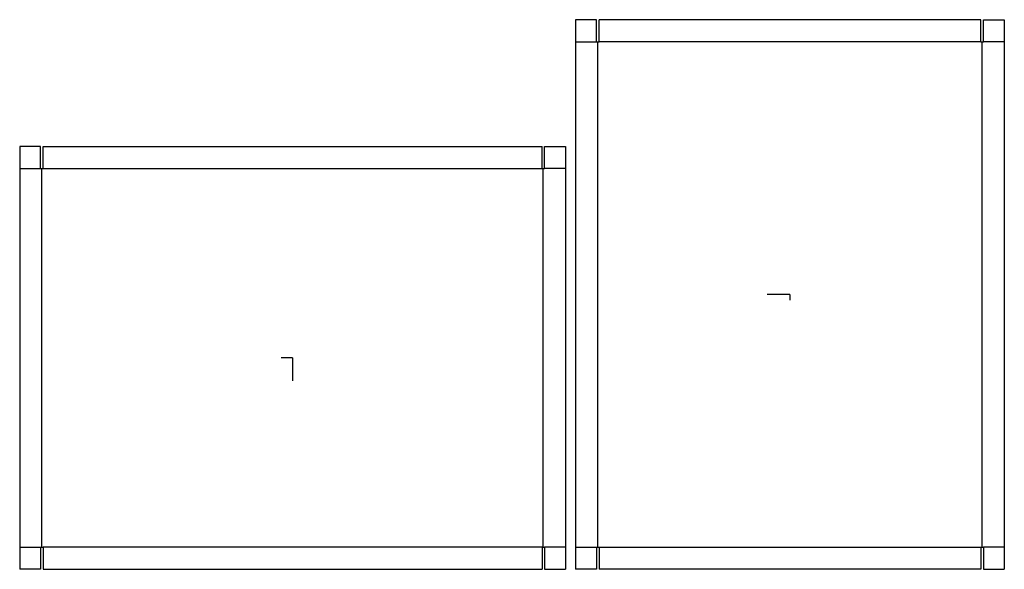
# Model space of a CAD drawing. Extents: x -26.2 to 68.4, y -20.3 to 32.5.
import ezdxf

# ---------------------------------------------------------------- set-up
doc = ezdxf.new("R2010")
doc.units = 0
doc.header["$MEASUREMENT"] = 0
for name, color, linetype in [('CONNECTA', 7, 'CONTINUOUS'), ('CREASE', 7, 'CONTINUOUS'), ('THRU-CUT', 7, 'CONTINUOUS')]:
    doc.layers.add(name, color=color, linetype=linetype)

msp = doc.modelspace()

# ---------------------------------------------------------------- linework, layer by layer
at = {"layer": 'CONNECTA', "color": 1}
for p, q in [((47.797, 6.094), (45.609, 6.094)), ((0, 0), (0, -2.188))]:
    msp.add_line(p, q, dxfattribs=at)
at = {"layer": 'CONNECTA', "color": 4}
for p, q in [((47.797, 6.094), (47.797, 5.547)), ((0, 0), (-1.094, 0))]:
    msp.add_line(p, q, dxfattribs=at)
at = {"layer": 'CREASE', "color": 3}
for p, q in [((27.203, 30.375), (29.203, 30.375)), ((29.328, -18.188), (29.328, 30.375)), ((66.141, 30.375), (29.453, 30.375)), ((66.266, -18.188), (66.266, 30.375)), ((68.391, 30.375), (66.391, 30.375)), ((-26.219, 18.188), (-24.219, 18.188)), ((-24.094, -18.188), (-24.094, 18.188)), ((-23.969, 18.188), (23.969, 18.188)), ((24.094, -18.188), (24.094, 18.188)), ((26.219, 18.188), (24.219, 18.188)), ((-26.219, -18.188), (-24.219, -18.188)), ((23.969, -18.188), (-23.969, -18.188)), ((26.219, -18.188), (24.219, -18.188)), ((27.203, -18.188), (29.203, -18.188)), ((29.453, -18.188), (66.141, -18.188)), ((68.391, -18.188), (66.391, -18.188))]:
    msp.add_line(p, q, dxfattribs=at)
at = {"layer": 'THRU-CUT', "color": 5}
for p, q in [((27.203, 32.5), (27.203, -20.312)), ((29.203, 32.5), (27.203, 32.5)), ((29.203, 30.375), (29.203, 32.5)), ((29.453, 30.375), (29.453, 32.5)), ((66.141, 32.5), (29.453, 32.5)), ((66.141, 30.375), (66.141, 32.5)), ((66.391, 32.5), (68.391, 32.5)), ((66.391, 30.375), (66.391, 32.5)), ((68.391, 32.5), (68.391, -20.312)), ((29.203, 30.375), (29.453, 30.375)), ((66.141, 30.375), (66.391, 30.375)), ((-26.219, 20.312), (-26.219, -20.312)), ((-24.219, 20.312), (-26.219, 20.312)), ((-24.219, 18.188), (-24.219, 20.312)), ((-23.969, 20.312), (23.969, 20.312)), ((-23.969, 18.188), (-23.969, 20.312)), ((23.969, 18.188), (23.969, 20.312)), ((24.219, 18.188), (24.219, 20.312)), ((24.219, 20.312), (26.219, 20.312)), ((26.219, 20.312), (26.219, -20.312)), ((-24.219, 18.188), (-23.969, 18.188)), ((23.969, 18.188), (24.219, 18.188)), ((-24.219, -18.188), (-23.969, -18.188)), ((-24.219, -18.188), (-24.219, -20.312)), ((-23.969, -18.188), (-23.969, -20.312)), ((23.969, -18.188), (23.969, -20.312)), ((23.969, -18.188), (24.219, -18.188)), ((24.219, -18.188), (24.219, -20.312)), ((29.203, -18.188), (29.453, -18.188)), ((29.203, -18.188), (29.203, -20.312)), ((29.453, -18.188), (29.453, -20.312)), ((66.141, -18.188), (66.391, -18.188)), ((66.141, -18.188), (66.141, -20.312)), ((66.391, -18.188), (66.391, -20.312)), ((-24.219, -20.312), (-26.219, -20.312)), ((-23.969, -20.312), (23.969, -20.312)), ((24.219, -20.312), (26.219, -20.312)), ((29.203, -20.312), (27.203, -20.312)), ((66.141, -20.312), (29.453, -20.312)), ((66.391, -20.312), (68.391, -20.312))]:
    msp.add_line(p, q, dxfattribs=at)

doc.saveas('drawing.dxf')
